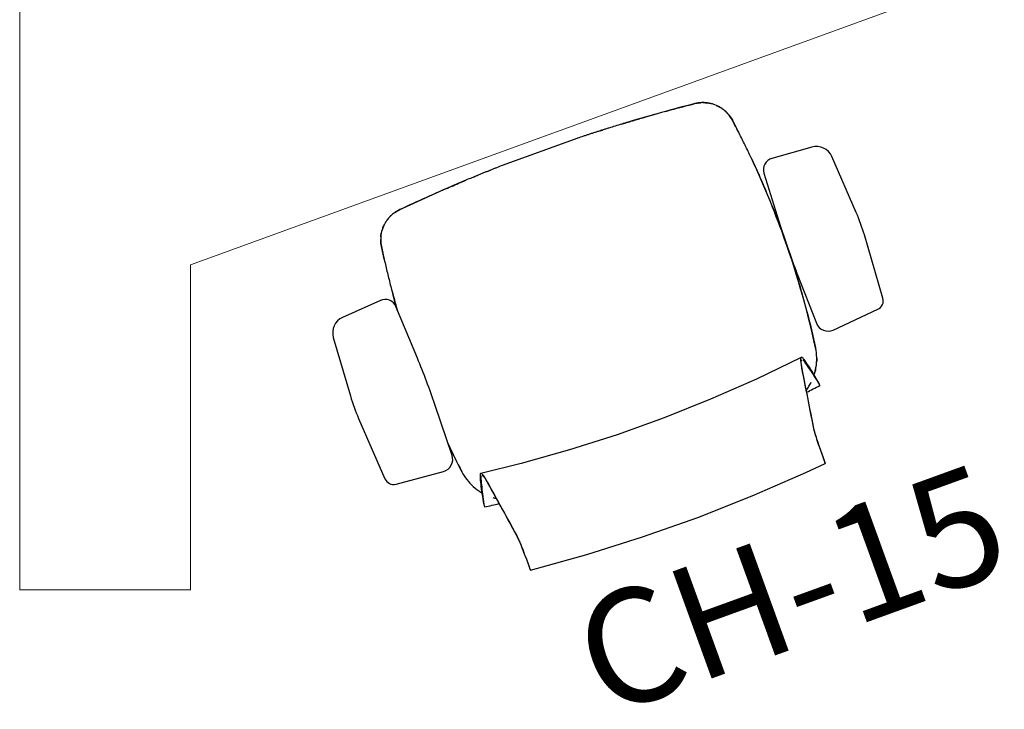
# Model space of a CAD drawing. Units: inches. Extents: x -1962 to -638, y 889 to 2726.
# Drawn here: x -1517 to -1465, y 1381 to 1418 of the extents above; entities that cross this region are included whole.
import ezdxf

# ---------------------------------------------------------------- set-up
doc = ezdxf.new("R2010")
doc.units = ezdxf.units.IN
doc.header["$MEASUREMENT"] = 0
doc.layers.add('A-FURN', color=3, linetype='Continuous')
doc.layers.add('I-FURN-IDEN', color=211, linetype='Continuous', lineweight=13)
doc.layers.add('Q-CASE', color=31, linetype='Continuous', lineweight=13)
doc.styles.add('Arial Narrow_1', font='ARIALN.TTF', dxfattribs={"width": 0.75, "height": 9})

# ---------------------------------------------------------------- blocks, each defined once
blk = doc.blocks.new('Customer Service Desk - Marion Franklin - Customer Service Desk - Marion Franklin-3682475-First Floor Plan - Callouts')
at = {"layer": 'Q-CASE'}
for p, q in [((-1516.847, 1428.102), (-1516.847, 1387.669)), ((-1507.847, 1404.784), (-1469.502, 1418.74)), ((-1507.847, 1387.669), (-1507.847, 1404.784)), ((-1516.847, 1387.669), (-1507.847, 1387.669))]:
    blk.add_line(p, q, dxfattribs=at)
blk = doc.blocks.new('CTS-01-11 - 48_ x 18_ x 14_-V53-F1 FURNITURE PLAN')
for p, q in [((-4.266, 0.975), (-8.493, 0.975)), ((-16.951, -3.517), (-19.127, -3.677)), ((7.158, -3.677), (4.982, -3.517)), ((-16.156, -7.044), (-16.292, -4.101)), ((4.323, -4.101), (4.187, -7.044)), ((-19.946, -4.504), (-20.149, -7.706)), ((8.18, -7.706), (7.977, -4.504)), ((-20.149, -8.964), (-19.933, -12.423)), ((7.964, -12.423), (8.18, -8.964)), ((-16.188, -12.477), (-16.125, -9.65)), ((4.156, -9.65), (4.219, -12.477)), ((-19.477, -12.89), (-16.9, -13.115)), ((4.931, -13.115), (7.508, -12.89)), ((-15.502, -15.491), (-15.499, -15.61)), ((3.269, -15.625), (3.272, -15.506))]:
    blk.add_line(p, q)
at = {"flags": 128}
for points in [[(2.857, -13.895), (0.242, -14.166), (-2.384, -14.343), (-5.016, -14.427), (-7.65, -14.418), (-10.282, -14.314), (-12.906, -14.117), (-15.087, -13.881)], [(-14.367, -19.561), (-11.298, -19.803), (-8.222, -19.935), (-5.142, -19.957), (-2.063, -19.869), (1.009, -19.672), (2.137, -19.572)]]:
    blk.add_lwpolyline(points, dxfattribs=at)
for centre, radius, start, end in [((-16.906, -4.13), 0.615, 2.6443, 94.2132), ((4.937, -4.13), 0.615, 85.7868, 177.3557), ((-19.062, -4.56), 0.886, 94.2132, 176.3708), ((7.093, -4.56), 0.886, 3.6292, 85.7868), ((-54.156, -8.8), 38.04, 358.7195, 2.6443), ((42.187, -8.8), 38.04, 177.3557, 181.2805), ((-10.169, -8.339), 10, 176.3708, 183.5828), ((-1.8, -8.339), 10, 356.4172, 3.6292), ((-19.434, -12.392), 0.5, 183.5828, 265.0155), ((7.465, -12.392), 0.5, 274.9845, 356.4172), ((-16.843, -12.463), 0.654, 265.0155, 358.7195), ((4.874, -12.463), 0.654, 181.2805, 274.9845)]:
    blk.add_arc(centre, radius, start, end)
for start_param, end_param in [(4.564046, 4.576235), (4.846758, 4.858946)]:
    blk.add_ellipse((-6.059, 40.675), major_axis=(63.871, 0), ratio=0.891007, start_param=start_param, end_param=end_param)
for points, knots in [([(-14.362, 0.631), (-14.429, 0.625), (-14.528, 0.61), (-14.657, 0.579), (-14.75, 0.551), (-14.841, 0.518), (-14.929, 0.481), (-15.014, 0.439), (-15.097, 0.393), (-15.177, 0.342), (-15.28, 0.269), (-15.352, 0.208), (-15.398, 0.165)], [-1, -1, -1, -1, -0.833333, -0.75, -0.666667, -0.583333, -0.5, -0.416667, -0.333333, -0.25, -0.166667, 0, 0, 0, 0]), ([(-14.362, 0.631), (-14.08, 0.657), (-13.234, 0.732), (-12.106, 0.814), (-11.124, 0.871), (-10.706, 0.892), (-10.57, 0.899)], [-1, -1, -1, -1, -0.8571429, -0.5714286, -0.4285714, -0.3597859, -0.3597859, -0.3597859, -0.3597859]), ([(-8.477, 0.975), (-8.588, 0.972), (-8.756, 0.968), (-8.984, 0.961), (-9.156, 0.956), (-9.331, 0.95), (-9.508, 0.944), (-9.685, 0.937), (-9.863, 0.93), (-10.039, 0.923), (-10.275, 0.913), (-10.688, 0.893), (-11.042, 0.875), (-11.279, 0.861)], [-1, -1, -1, -1, -0.875, -0.8125, -0.75, -0.6875, -0.625, -0.5625, -0.5, -0.4375, -0.375, -0.25, 0, 0, 0, 0]), ([(-10.132, 0.919), (-10.061, 0.922), (-9.971, 0.926), (-9.881, 0.929), (-9.861, 0.93)], [-0.28571429, -0.28571429, -0.28571429, -0.28571429, -0.25, -0.24015828, -0.24015828, -0.24015828, -0.24015828]), ([(-1.484, 0.861), (-1.721, 0.875), (-2.075, 0.893), (-2.488, 0.913), (-2.724, 0.923), (-2.9, 0.93), (-3.078, 0.937), (-3.255, 0.944), (-3.432, 0.95), (-3.607, 0.956), (-3.779, 0.961), (-4.007, 0.968), (-4.175, 0.972), (-4.286, 0.975)], [-1, -1, -1, -1, -0.75, -0.625, -0.5625, -0.5, -0.4375, -0.375, -0.3125, -0.25, -0.1875, -0.125, 0, 0, 0, 0]), ([(-1.839, 0.881), (-1.804, 0.879), (-1.661, 0.871), (-1.41, 0.857), (-0.979, 0.832), (-0.484, 0.799), (-0.097, 0.772), (0.075, 0.76)], [-0.6163719, -0.6163719, -0.6163719, -0.6163719, -0.6, -0.55, -0.5, -0.4, -0.3203833, -0.3203833, -0.3203833, -0.3203833]), ([(0.527, 0.724), (0.636, 0.715), (1.175, 0.671), (1.715, 0.621), (2.146, 0.579)], [-0.2504939, -0.2504939, -0.2504939, -0.2504939, -0.2, 0, 0, 0, 0]), ([(2.146, 0.579), (2.238, 0.57), (2.347, 0.55), (2.452, 0.521), (2.47, 0.515)], [-1, -1, -1, -1, -0.5, -0.4009872, -0.4009872, -0.4009872, -0.4009872]), ([(3.114, 0.165), (3.07, 0.203), (3.001, 0.256), (2.904, 0.32), (2.828, 0.365), (2.751, 0.406), (2.671, 0.443), (2.589, 0.476), (2.504, 0.506), (2.417, 0.531), (2.299, 0.559), (2.208, 0.573), (2.146, 0.579)], [-1, -1, -1, -1, -0.833333, -0.75, -0.666667, -0.583333, -0.5, -0.416667, -0.333333, -0.25, -0.166667, 0, 0, 0, 0]), ([(-15.579, -0.033), (-15.577, -0.03), (-15.536, 0.021), (-15.495, 0.071), (-15.45, 0.114)], [-0.3828046, -0.3828046, -0.3828046, -0.3828046, -0.375, -0.25, -0.25, -0.25, -0.25]), ([(3.707, -0.92), (3.687, -0.779), (3.632, -0.573), (3.512, -0.32), (3.363, -0.083), (3.22, 0.074), (3.114, 0.165)], [-1, -1, -1, -1, -0.666667, -0.5, -0.333333, 0, 0, 0, 0]), ([(3.172, 0.112), (3.22, 0.067), (3.268, 0.017), (3.313, -0.036), (3.316, -0.04)], [-0.75, -0.75, -0.75, -0.75, -0.625, -0.6170686, -0.6170686, -0.6170686, -0.6170686]), ([(-15.79, -0.379), (-15.783, -0.364), (-15.763, -0.321), (-15.726, -0.253), (-15.695, -0.2), (-15.678, -0.174)], [-0.6585902, -0.6585902, -0.6585902, -0.6585902, -0.625, -0.5625, -0.5, -0.5, -0.5, -0.5]), ([(3.426, -0.186), (3.444, -0.213), (3.479, -0.269), (3.519, -0.341), (3.542, -0.386), (3.55, -0.401)], [-0.5, -0.5, -0.5, -0.5, -0.4375, -0.375, -0.341568, -0.341568, -0.341568, -0.341568]), ([(3.736, -13.675), (4.021, -11.567), (4.259, -8.002), (4.086, -4.429), (3.951, -3.007)], [-1, -1, -1, -1, -0.4, 0, 0, 0, 0]), ([(3.961, -3.113), (3.992, -3.445), (4.046, -4.097), (4.083, -4.751), (4.097, -5.071)], [-0.8684451, -0.8684451, -0.8684451, -0.8684451, -0.7857143, -0.7068809, -0.7068809, -0.7068809, -0.7068809]), ([(4.12, -5.5), (4.136, -5.908), (4.148, -6.423), (4.158, -6.94), (4.159, -7.047)], [-0.6717761, -0.6717761, -0.6717761, -0.6717761, -0.5714286, -0.5453269, -0.5453269, -0.5453269, -0.5453269]), ([(4.099, -9.758), (4.092, -9.913), (4.068, -10.365), (4.029, -10.815), (4.001, -11.109)], [-0.3238019, -0.3238019, -0.3238019, -0.3238019, -0.2857143, -0.2125816, -0.2125816, -0.2125816, -0.2125816]), ([(-15.999, -13.458), (-15.978, -13.622), (-15.905, -13.945), (-15.712, -14.402), (-15.519, -14.697), (-15.402, -14.842), (-15.388, -14.858)], [-1, -1, -1, -1, -0.8, -0.6, -0.4, -0.3744954, -0.3744954, -0.3744954, -0.3744954]), ([(-14.908, -14.454), (-14.926, -14.339), (-14.962, -14.144), (-15.027, -13.921), (-15.102, -13.843), (-15.158, -13.944), (-15.186, -14.034)], [0, 0, 0, 0, 0.2, 0.4, 0.7, 1, 1, 1, 1]), ([(2.956, -14.048), (2.937, -13.988), (2.9, -13.903), (2.834, -13.878), (2.759, -14.027), (2.705, -14.295), (2.678, -14.467)], [0, 0, 0, 0, 0.2, 0.4, 0.7, 1, 1, 1, 1]), ([(3.194, -14.978), (3.27, -14.879), (3.437, -14.628), (3.632, -14.192), (3.713, -13.849), (3.736, -13.675)], [-0.6785651, -0.6785651, -0.6785651, -0.6785651, -0.5, -0.25, 0, 0, 0, 0]), ([(-15.07, -13.999), (-15.067, -13.999), (-15.039, -14.007), (-14.986, -14.11), (-14.937, -14.351), (-14.913, -14.508)], [0.3673614, 0.3673614, 0.3673614, 0.3673614, 0.4, 0.7, 1, 1, 1, 1]), ([(2.683, -14.521), (2.699, -14.417), (2.732, -14.24), (2.784, -14.061), (2.82, -14.015), (2.84, -14.013)], [0, 0, 0, 0, 0.2, 0.4, 0.6324379, 0.6324379, 0.6324379, 0.6324379]), ([(-14.37, -19.515), (-14.37, -19.521), (-14.369, -19.533), (-14.369, -19.548), (-14.368, -19.558), (-14.367, -19.563), (-14.366, -19.56), (-14.365, -19.554), (-14.364, -19.547), (-14.364, -19.538), (-14.364, -19.524), (-14.363, -19.512), (-14.363, -19.504)], [0, 0, 0, 0, 0.111111, 0.222222, 0.333333, 0.444444, 0.583333, 0.652778, 0.722222, 0.791667, 0.861111, 1, 1, 1, 1]), ([(2.133, -19.515), (2.134, -19.522), (2.134, -19.534), (2.134, -19.551), (2.135, -19.564), (2.136, -19.572), (2.137, -19.573), (2.138, -19.569), (2.139, -19.564), (2.139, -19.557), (2.14, -19.545), (2.14, -19.534), (2.14, -19.526)], [0, 0, 0, 0, 0.111111, 0.222222, 0.333333, 0.444444, 0.583333, 0.652778, 0.722222, 0.791667, 0.861111, 1, 1, 1, 1])]:
    blk.add_open_spline(points, degree=3, knots=knots)
for points in [[(-14.697, 0.567), (-14.588, 0.599), (-14.476, 0.621), (-14.362, 0.631)], [(-11.279, 0.861), (-11.793, 0.832), (-12.821, 0.765), (-13.849, 0.679), (-14.362, 0.631)], [(-9.287, 0.951), (-9.243, 0.953), (-9.199, 0.954), (-9.154, 0.956)], [(-3.025, 0.935), (-2.984, 0.933), (-2.943, 0.932), (-2.902, 0.93)], [(2.146, 0.579), (1.542, 0.639), (0.333, 0.746), (-0.879, 0.827), (-1.484, 0.861)], [(-15.398, 0.165), (-15.493, 0.075), (-15.665, -0.126), (-15.847, -0.477), (-15.915, -0.735), (-15.933, -0.867)], [(-15.29, 0.258), (-15.249, 0.29), (-15.207, 0.321), (-15.164, 0.35)], [(-15.164, 0.35), (-15.139, 0.366), (-15.089, 0.397), (-15.036, 0.426), (-15.01, 0.44)], [(-15.01, 0.44), (-14.956, 0.468), (-14.901, 0.493), (-14.845, 0.516)], [(2.564, 0.485), (2.602, 0.471), (2.639, 0.456), (2.676, 0.44)], [(2.676, 0.44), (2.707, 0.427), (2.767, 0.398), (2.826, 0.366), (2.854, 0.35)], [(2.854, 0.35), (2.88, 0.335), (2.905, 0.319), (2.93, 0.303)], [(-15.933, -0.867), (-15.916, -0.742), (-15.885, -0.62), (-15.842, -0.504)], [(-15.933, -0.867), (-15.966, -1.096), (-16.028, -1.56), (-16.113, -2.278), (-16.162, -2.763), (-16.185, -3.007)], [(-16.023, -1.535), (-16.008, -1.422), (-15.979, -1.197), (-15.949, -0.976), (-15.933, -0.867)], [(3.607, -0.534), (3.654, -0.657), (3.688, -0.787), (3.707, -0.92)], [(3.951, -3.007), (3.929, -2.769), (3.881, -2.297), (3.798, -1.597), (3.738, -1.144), (3.707, -0.92)], [(3.707, -0.92), (3.721, -1.021), (3.749, -1.224), (3.776, -1.431), (3.789, -1.535)], [(3.789, -1.535), (3.791, -1.557), (3.794, -1.578), (3.797, -1.6)], [(-16.185, -3.007), (-16.227, -3.45), (-16.263, -3.894), (-16.292, -4.338)], [(-16.29, -4.304), (-16.263, -3.901), (-16.225, -3.502), (-16.184, -3.103)], [(4.157, -7.727), (4.154, -8.167), (4.15, -8.608), (4.136, -9.048)], [(-16.182, -11.838), (-16.13, -12.379), (-16.069, -12.92), (-15.999, -13.458)], [(-15.999, -13.458), (-16.067, -12.937), (-16.126, -12.413), (-16.177, -11.887)], [(3.958, -11.733), (3.897, -12.384), (3.823, -13.032), (3.736, -13.675)], [(-15.186, -14.034), (-15.222, -14.15), (-15.292, -14.413), (-15.398, -14.899), (-15.467, -15.284), (-15.502, -15.491)], [(-15.499, -15.61), (-15.462, -15.42), (-15.387, -15.059), (-15.275, -14.574), (-15.2, -14.289), (-15.162, -14.155)], [(-15.162, -14.155), (-15.146, -14.096), (-15.129, -14.054), (-15.112, -14.029)], [(-14.913, -14.508), (-14.833, -15.034), (-14.671, -16.085), (-14.51, -17.133), (-14.429, -17.657)], [(-14.43, -17.515), (-14.51, -17.006), (-14.669, -15.987), (-14.828, -14.965), (-14.908, -14.454)], [(2.678, -14.467), (2.598, -14.978), (2.439, -15.999), (2.28, -17.018), (2.2, -17.526)], [(2.882, -14.043), (2.899, -14.068), (2.916, -14.11), (2.932, -14.169)], [(2.932, -14.169), (2.97, -14.303), (3.045, -14.589), (3.157, -15.074), (3.232, -15.435), (3.269, -15.625)], [(3.272, -15.506), (3.237, -15.299), (3.168, -14.914), (3.063, -14.427), (2.992, -14.164), (2.956, -14.048)], [(3.606, -14.216), (3.588, -14.268), (3.569, -14.32), (3.549, -14.372)], [(2.2, -17.668), (2.28, -17.145), (2.441, -16.097), (2.603, -15.047), (2.683, -14.521)], [(3.37, -14.719), (3.339, -14.772), (3.303, -14.822), (3.265, -14.872)], [(-14.925, -15.3), (-14.878, -15.335), (-14.83, -15.367), (-14.781, -15.399)], [(2.522, -15.604), (2.59, -15.559), (2.657, -15.511), (2.721, -15.46)], [(2.721, -15.46), (2.785, -15.41), (2.846, -15.356), (2.904, -15.301)], [(-14.363, -19.504), (-14.362, -19.36), (-14.363, -19.078), (-14.368, -18.659), (-14.378, -18.275), (-14.392, -17.943), (-14.41, -17.68), (-14.423, -17.561), (-14.43, -17.515)], [(2.2, -17.526), (2.193, -17.572), (2.18, -17.691), (2.162, -17.954), (2.148, -18.286), (2.138, -18.67), (2.133, -19.089), (2.133, -19.371), (2.133, -19.515)], [(-14.429, -17.657), (-14.423, -17.699), (-14.411, -17.806), (-14.395, -18.046), (-14.387, -18.243), (-14.383, -18.353)], [(2.153, -18.364), (2.157, -18.254), (2.165, -18.057), (2.181, -17.817), (2.193, -17.71), (2.2, -17.668)], [(-14.383, -18.353), (-14.382, -18.385), (-14.38, -18.452), (-14.379, -18.525), (-14.379, -18.563)], [(-14.379, -18.563), (-14.378, -18.664), (-14.376, -18.868), (-14.374, -19.073), (-14.374, -19.176)], [(2.144, -19.187), (2.145, -19.084), (2.146, -18.879), (2.148, -18.675), (2.149, -18.574)], [(2.149, -18.574), (2.149, -18.536), (2.15, -18.463), (2.152, -18.396), (2.153, -18.364)], [(-14.374, -19.176), (-14.373, -19.233), (-14.372, -19.347), (-14.371, -19.459), (-14.37, -19.515)], [(2.14, -19.526), (2.141, -19.47), (2.142, -19.358), (2.144, -19.244), (2.144, -19.187)]]:
    blk.add_open_spline(points, degree=3)

msp = doc.modelspace()

# ---------------------------------------------------------------- block references
at = {"layer": 'A-FURN', "rotation": 19.94685028255215}
msp.add_blockref('CTS-01-11 - 48_ x 18_ x 14_-V53-F1 FURNITURE PLAN', (-1483.12037, 1412.00498), dxfattribs=at)
at = {"layer": 'Q-CASE'}
msp.add_blockref('Customer Service Desk - Marion Franklin - Customer Service Desk - Marion Franklin-3682475-First Floor Plan - Callouts', (0, 0), dxfattribs=at)

# ---------------------------------------------------------------- texts
at = {"layer": 'I-FURN-IDEN', "insert": (-1488.14707, 1386.58195), "char_height": 6, "width": 20.604, "attachment_point": 1, "rotation": 19.94685, "style": 'Arial Narrow_1'}
msp.add_mtext('CH-15', dxfattribs=at)

doc.saveas('drawing.dxf')
